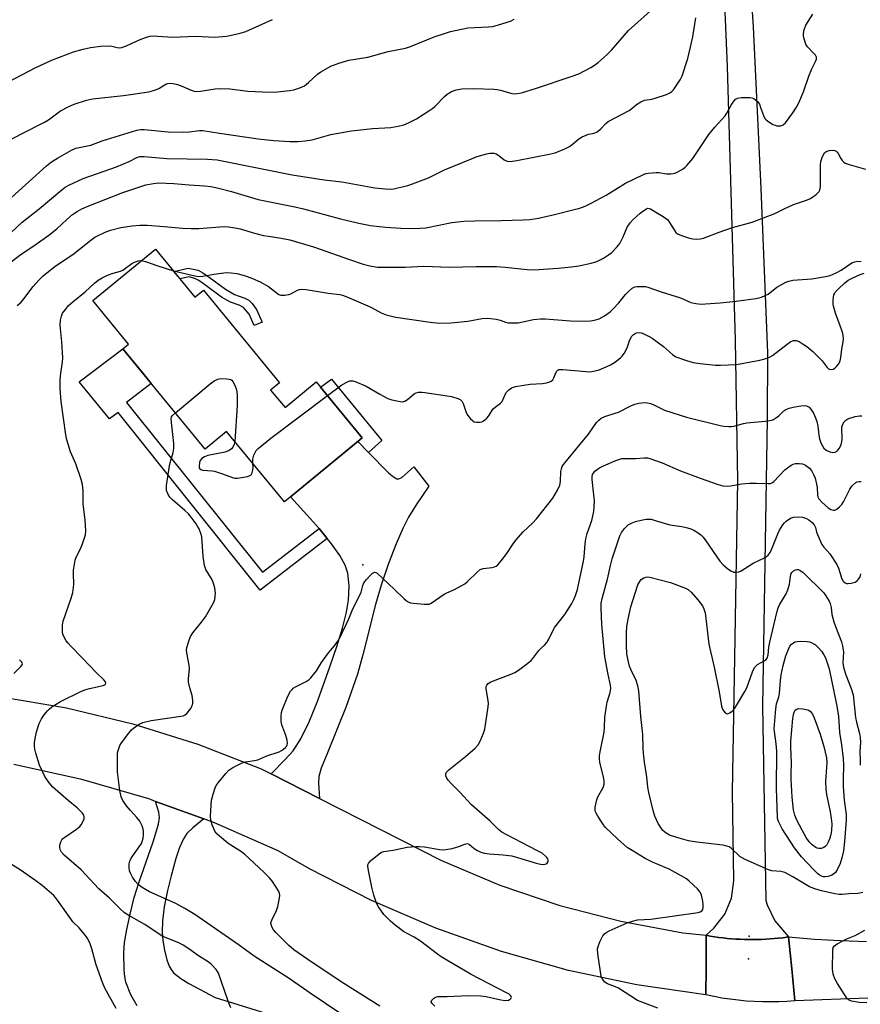
# Model space of a CAD drawing. Units: inches. Extents: x 1231766 to 1237766, y 525456 to 529456.
# Drawn here: x 1232808 to 1233097, y 527727 to 528065 of the extents above; entities that cross this region are included whole.
import ezdxf

# ---------------------------------------------------------------- set-up
doc = ezdxf.new("R2010")
doc.units = ezdxf.units.IN
doc.header["$MEASUREMENT"] = 0
for name, color, linetype in [('BLDG-Footprint', 5, 'Continuous'), ('CNTRL-Analytical Point', 7, 'Continuous'), ('ELEV-Spot Elevation', 7, 'Continuous'), ('TRANS-Driveway', 251, 'Continuous'), ('TRANS-Non Street Sidewalk', 7, 'Continuous'), ('TRANS-Road', 130, 'Continuous'), ('Undefined', 1, 'Continuous')]:
    doc.layers.add(name, color=color, linetype=linetype)

msp = doc.modelspace()

# ---------------------------------------------------------------- linework, layer by layer
at = {"layer": 'BLDG-Footprint', "elevation": 409.68}
msp.add_lwpolyline([(1232854.88, 527986.21), (1232868.44, 527969.71), (1232871.33, 527972.09), (1232897.4, 527940.36), (1232894.37, 527937.86), (1232899.31, 527931.85), (1232910.03, 527940.67), (1232925.8, 527921.47), (1232899.08, 527899.51), (1232879.27, 527923.61), (1232871.97, 527917.61), (1232843.72, 527951.99), (1232845.65, 527953.58), (1232833.36, 527968.53)], close=True, dxfattribs=at)
at = {"layer": 'CNTRL-Analytical Point'}
msp.add_point((1233058.38, 527750.54, 417), dxfattribs=at)
at = {"layer": 'ELEV-Spot Elevation'}
for p in [(1232925.98, 527877.9, 411.91), (1233058.19, 527742.72, 417.55)]:
    msp.add_point(p, dxfattribs=at)
at = {"layer": 'TRANS-Driveway'}
msp.add_lwpolyline([(1232927.88, 527916.48), (1232934.77, 527909.44), (1232936.52, 527908.03), (1232937.65, 527907.37), (1232938.34, 527907.34), (1232939.38, 527907.86), (1232943.41, 527911.47), (1232948.66, 527904.92), (1232944.27, 527898.44), (1232941.66, 527894.25), (1232939.67, 527890.38), (1232937.38, 527885.05), (1232934.83, 527878.36), (1232932.27, 527870.93), (1232930.34, 527864.26), (1232926, 527847.04), (1232924.15, 527840.43), (1232920.22, 527829.34), (1232913.85, 527813.43), (1232911.72, 527808.09), (1232910.85, 527805.24), (1232910.75, 527803), (1232911.18, 527797.75), (1232894.58, 527806.22), (1232899.29, 527811.03), (1232902.04, 527814.14), (1232904.72, 527818.24), (1232907.55, 527824.01), (1232910.53, 527831.39), (1232914.69, 527842.95), (1232917.05, 527849.84), (1232918.96, 527856.16), (1232920.35, 527861.62), (1232921.06, 527865.73), (1232921.25, 527870.68), (1232920.88, 527875.03), (1232919.93, 527877.78), (1232918.06, 527881.09), (1232915.25, 527885.05), (1232913.76, 527886.89), (1232910.99, 527890.34), (1232907.98, 527893.84), (1232901.19, 527901.25), (1232924.25, 527920.19)], close=True, dxfattribs=at)
msp.add_lwpolyline([(1232848.64, 527726.68), (1232846.48, 527730.44), (1232844.77, 527734.77), (1232844.38, 527736.65), (1232844.15, 527738.91), (1232844.02, 527744.95), (1232844.29, 527748.33), (1232845.02, 527752.81), (1232846.16, 527758.05), (1232847.64, 527763.78), (1232849.23, 527768.86), (1232854.13, 527782.85), (1232855.88, 527788.94), (1232856.3, 527791.26), (1232856.09, 527793.1), (1232854.87, 527796.77), (1232871.49, 527790.73), (1232867.75, 527787.73), (1232865.69, 527785.73), (1232864.47, 527783.89), (1232863.13, 527780.88), (1232861.88, 527777.14), (1232860.22, 527771.21), (1232858.97, 527766.14), (1232857.92, 527760.61), (1232857.29, 527755.81), (1232857.13, 527751.95), (1232857.39, 527749.05), (1232857.97, 527745.68), (1232858.76, 527742.45), (1232859.56, 527740.19), (1232860.22, 527739.06), (1232861.12, 527738), (1232863.54, 527736.04), (1232866.34, 527734.34), (1232875.32, 527729.43), (1232904.99, 527720.28)], dxfattribs=at)
at = {"layer": 'TRANS-Non Street Sidewalk'}
for points in [[(1232871.11, 527978.07), (1232873.32, 527976.52), (1232878.93, 527972.42), (1232881.97, 527970.65), (1232885.49, 527969.39), (1232886.87, 527968.69), (1232888.03, 527967.54), (1232889.52, 527965.51), (1232891.43, 527961.17), (1232888.71, 527959.97), (1232886.96, 527963.93), (1232885.06, 527966.21), (1232883.6, 527966.95), (1232880.57, 527968), (1232877.56, 527969.73), (1232871.68, 527974.03), (1232869.7, 527975.42), (1232868.39, 527976.13), (1232866.33, 527976.68), (1232863.3, 527975.96), (1232861.2, 527978.52), (1232866.08, 527979.68), (1232869.54, 527978.92)], [(1232910.99, 527890.34), (1232913.76, 527886.89), (1232890.82, 527869.2), (1232842.08, 527930.09), (1232839.1, 527927.99), (1232828.72, 527940.64), (1232843.72, 527951.99), (1232850.64, 527943.56), (1232853.46, 527940.14), (1232844.95, 527933.58), (1232891.56, 527875.35)], [(1232927.88, 527916.48), (1232924.25, 527920.19), (1232925.8, 527921.47), (1232911.5, 527938.87), (1232915.21, 527941.63), (1232932.52, 527920.54)]]:
    msp.add_lwpolyline(points, close=True, dxfattribs=at)
at = {"layer": 'TRANS-Road'}
for points in [[(1232801.35, 527832.76), (1232824.38, 527828.85), (1232847.1, 527823.39), (1232869.4, 527816.42), (1232891.17, 527807.95), (1232894.58, 527806.22), (1232911.18, 527797.75), (1232952.99, 527776.44), (1232972.95, 527768.01), (1232993.46, 527761.05), (1233014.43, 527755.61), (1233035.74, 527751.7), (1233043.67, 527750.84), (1233043.63, 527739.82), (1233043.61, 527730.38), (1233019.93, 527733.79), (1232996.53, 527738.75), (1232973.5, 527745.25), (1232950.96, 527753.25), (1232928.99, 527762.72), (1232907.69, 527773.61), (1232896.98, 527779.79), (1232875.11, 527789.42), (1232871.49, 527790.73), (1232854.87, 527796.77), (1232852.64, 527797.58), (1232829.69, 527804.24), (1232806.35, 527809.38)], [(1233099.14, 527729.23), (1233074.13, 527728.35), (1233073.03, 527739.34), (1233071.94, 527750.25), (1233080.83, 527749.52), (1233089.74, 527749.01), (1233098.65, 527748.73)]]:
    msp.add_lwpolyline(points, dxfattribs=at)
msp.add_lwpolyline([(1233071.94, 527750.25), (1233073.03, 527739.34), (1233074.13, 527728.35), (1233074.1, 527728.35), (1233071.34, 527728.13), (1233071.31, 527728.13), (1233068.56, 527728), (1233068.53, 527728), (1233065.77, 527727.94), (1233065.74, 527727.94), (1233062.98, 527727.97), (1233062.95, 527727.97), (1233060.19, 527728.07), (1233060.16, 527728.07), (1233057.41, 527728.26), (1233057.38, 527728.26), (1233054.64, 527728.52), (1233054.61, 527728.52), (1233051.87, 527728.86), (1233051.84, 527728.87), (1233049.11, 527729.29), (1233049.08, 527729.29), (1233046.37, 527729.79), (1233046.34, 527729.8), (1233043.64, 527730.37), (1233043.61, 527730.38), (1233043.63, 527739.82), (1233043.67, 527750.84), (1233045.11, 527750.57), (1233046.56, 527750.34), (1233048.01, 527750.12), (1233049.46, 527749.94), (1233050.92, 527749.77), (1233052.38, 527749.64), (1233053.84, 527749.52), (1233055.31, 527749.44), (1233056.77, 527749.38), (1233058.24, 527749.34), (1233059.7, 527749.33), (1233061.17, 527749.35), (1233062.64, 527749.39), (1233064.1, 527749.46), (1233065.57, 527749.55), (1233067.03, 527749.67), (1233068.49, 527749.81), (1233069.94, 527749.98)], close=True, dxfattribs=at)
msp.add_polyline3d([(1233054.94, 528133.87, 0), (1233059.79, 528062.4, 0), (1233062.44, 528006.95, 0), (1233064.71, 527950.56, 0), (1233064.57, 527927.84, 0), (1233063, 527829.43, 0), (1233064.18, 527762.81, 0), (1233064.62, 527761.29, 0), (1233067.26, 527755.77, 0), (1233071.94, 527750.25, 0), (1233069.94, 527749.98, 0), (1233068.49, 527749.81, 0), (1233067.03, 527749.67, 0), (1233065.57, 527749.55, 0), (1233064.1, 527749.46, 0), (1233062.64, 527749.39, 0), (1233061.17, 527749.35, 0), (1233059.7, 527749.33, 0), (1233058.24, 527749.34, 0), (1233056.77, 527749.38, 0), (1233055.31, 527749.44, 0), (1233053.84, 527749.52, 0), (1233052.38, 527749.64, 0), (1233050.92, 527749.77, 0), (1233049.46, 527749.94, 0), (1233048.01, 527750.12, 0), (1233046.56, 527750.34, 0), (1233045.11, 527750.57, 0), (1233043.67, 527750.84, 0), (1233046.36, 527753.31, 0), (1233050.04, 527758.05, 0), (1233052.37, 527763.58, 0), (1233053.19, 527769.53, 0), (1233052.69, 527799.98, 0), (1233053.61, 527852.75, 0), (1233054.54, 527906.73, 0), (1233053.76, 527954.94, 0), (1233050.95, 528048.78, 0), (1233047.34, 528135.04, 0)], dxfattribs=at)
at = {"layer": 'Undefined'}
msp.add_line((1232999.34, 528000, 404), (1233000, 528000.17, 404), dxfattribs=at)
for points, elevation in [([(1233000, 528046.27), (1233004.19, 528048.51), (1233005.45, 528049.27), (1233006.62, 528050.18), (1233009.78, 528052.9), (1233011.24, 528054.39), (1233017.06, 528061.18), (1233026.64, 528069.71)], 400), ([(1233000, 528000.17), (1233002.22, 528000.92), (1233004.08, 528001.78), (1233009.42, 528004.72), (1233016, 528008.78), (1233022.15, 528011.81), (1233022.97, 528012.08), (1233023.79, 528012.23), (1233026.59, 528012.49), (1233027.41, 528012.45), (1233030.11, 528012.05), (1233031.56, 528012.01), (1233032.41, 528012.08), (1233032.95, 528012.21), (1233033.75, 528012.55), (1233035.78, 528013.72), (1233036.45, 528014.26), (1233037.05, 528014.87), (1233039.08, 528017.28), (1233044.62, 528025.47), (1233046.69, 528027.98), (1233050.18, 528031.86), (1233050.79, 528032.81), (1233052.27, 528035.58), (1233052.9, 528036.55), (1233053.78, 528037.62), (1233054.45, 528038.02), (1233055.81, 528038.2), (1233058.72, 528038.17), (1233059.8, 528037.95), (1233060.48, 528037.55), (1233061.28, 528036.8), (1233061.92, 528035.9), (1233062.36, 528034.81), (1233063.3, 528031.98), (1233063.78, 528031.01), (1233064.24, 528030.49), (1233064.67, 528030.14), (1233066.59, 528028.97), (1233067.36, 528028.65), (1233067.92, 528028.53), (1233069.33, 528028.51), (1233070.12, 528028.79), (1233070.9, 528029.52), (1233073.42, 528032.99), (1233074.63, 528034.92), (1233075.44, 528036.4), (1233077, 528040.18), (1233078.83, 528045.53), (1233079.89, 528047.97), (1233081.2, 528050.56), (1233081.48, 528051.31), (1233081.47, 528052.03), (1233081.11, 528052.69), (1233080.41, 528053.55), (1233078.46, 528055.61), (1233077.87, 528056.54), (1233077.15, 528058.64), (1233077.02, 528059.42), (1233077.03, 528060.15), (1233077.24, 528061.37), (1233077.82, 528062.97), (1233080.2, 528066.82)], 404), ([(1232796.7, 528019.28), (1232808.96, 528025.72), (1232816.8, 528029.69), (1232818.21, 528030.56), (1232822.33, 528033.62), (1232825.14, 528035.12), (1232826.99, 528035.96), (1232831.27, 528037.25), (1232833.3, 528037.74), (1232843.95, 528038.91), (1232852.59, 528040.16), (1232854.2, 528040.58), (1232855.25, 528040.94), (1232856, 528041.31), (1232858.41, 528042.75), (1232859.14, 528043), (1232859.88, 528043.11), (1232860.99, 528043), (1232862.41, 528042.62), (1232864.25, 528041.97), (1232867.1, 528040.69), (1232868.13, 528040.4), (1232868.93, 528040.3), (1232870.33, 528040.38), (1232875.31, 528041.12), (1232877.08, 528041.28), (1232880.42, 528041.12), (1232886.58, 528040.32), (1232894.14, 528040.03), (1232896.76, 528040.14), (1232900.83, 528040.58), (1232902.27, 528040.81), (1232904.41, 528041.53), (1232905.93, 528042.25), (1232907.3, 528043.3), (1232910.43, 528046.14), (1232911.55, 528046.98), (1232915.02, 528048.99), (1232917.76, 528050.02), (1232921.22, 528050.97), (1232927.66, 528052.06), (1232934.71, 528053.99), (1232940.59, 528055.06), (1232942.27, 528055.65), (1232950.43, 528058.98), (1232954.36, 528060.3), (1232956.07, 528060.79), (1232962, 528062.04), (1232969.06, 528062.42), (1232970.51, 528062.56), (1232972.45, 528063.07), (1232976.56, 528064.4), (1232977.85, 528065.03)], 398), ([(1232799.61, 528041.1), (1232813.89, 528048.53), (1232819.64, 528051.06), (1232826.75, 528053.91), (1232830.05, 528054.8), (1232832.58, 528055.39), (1232836.14, 528055.77), (1232838.81, 528055.95), (1232839.94, 528055.83), (1232841.76, 528055.33), (1232842.57, 528055.27), (1232843.36, 528055.36), (1232845.14, 528056), (1232849.67, 528058.14), (1232851.78, 528058.92), (1232853.11, 528059.27), (1232854.22, 528059.33), (1232855.62, 528059.28), (1232860.82, 528058.84), (1232868.55, 528059.18), (1232873.1, 528058.95), (1232875.17, 528058.92), (1232879.4, 528059.28), (1232883.97, 528060.26), (1232885.91, 528060.88), (1232894.97, 528064.91)], 396), ([(1233000, 528024.03), (1233001.15, 528024.68), (1233002.53, 528025.3), (1233003.37, 528025.57), (1233005.27, 528026.01), (1233006.28, 528026.42), (1233007.58, 528027.46), (1233009.28, 528029.26), (1233010.13, 528029.96), (1233017.23, 528033.75), (1233018.18, 528034.41), (1233019.81, 528035.83), (1233021.26, 528036.71), (1233022.55, 528037.23), (1233025.02, 528037.62), (1233026.17, 528037.93), (1233030.12, 528039.27), (1233031.45, 528039.86), (1233031.9, 528040.2), (1233032.47, 528040.84), (1233034.79, 528044.26), (1233035.42, 528045.59), (1233037.37, 528051.54), (1233038.59, 528056.44), (1233039.09, 528059.05), (1233040.1, 528065.51)], 402), ([(1232805.54, 528003.92), (1232817.48, 528014.76), (1232819.28, 528016.16), (1232821.28, 528017.44), (1232826.12, 528020.08), (1232827.64, 528020.77), (1232828.69, 528021.07), (1232831.57, 528021.56), (1232832.68, 528021.84), (1232836.6, 528023.29), (1232848.5, 528027.03), (1232849.84, 528027.26), (1232850.98, 528027.25), (1232859.27, 528026.44), (1232864.64, 528026.3), (1232866.39, 528026.39), (1232870.01, 528026.9), (1232871.18, 528026.93), (1232876.87, 528025.97), (1232890.14, 528023.96), (1232895.47, 528023.48), (1232900.96, 528023.1), (1232903.86, 528023.07), (1232906.23, 528023.3), (1232908.56, 528023.7), (1232915, 528025.52), (1232922.12, 528026.79), (1232929.31, 528027.6), (1232935.6, 528027.88), (1232938.13, 528028.32), (1232940.06, 528028.8), (1232941.69, 528029.52), (1232944.34, 528030.91), (1232948.99, 528033.84), (1232949.93, 528034.52), (1232950.74, 528035.23), (1232954.01, 528038.53), (1232954.89, 528039.33), (1232956.34, 528040.22), (1232957.94, 528040.78), (1232959.9, 528041.12), (1232963.87, 528041.32), (1232970.91, 528041.06), (1232972.08, 528040.95), (1232973.2, 528040.73), (1232977.08, 528039.55), (1232978.11, 528039.45), (1232978.91, 528039.51), (1232980.35, 528039.85), (1232985.48, 528041.4), (1232997.74, 528045.46), (1233000, 528046.27)], 400), ([(1232815.03, 528000), (1232822.79, 528006.56), (1232823.91, 528007.38), (1232825.14, 528008.09), (1232830.1, 528010.45), (1232841.5, 528014.39), (1232845.85, 528016.21), (1232848.54, 528017.65), (1232849.58, 528017.95), (1232851.02, 528017.94), (1232858.82, 528017.25), (1232872.72, 528017), (1232876.02, 528016.81), (1232901.73, 528011.67), (1232912.71, 528010), (1232918.79, 528009.31), (1232930.12, 528007.17), (1232933.59, 528006.85), (1232935.3, 528006.79), (1232936.56, 528006.9), (1232937.98, 528007.18), (1232941.37, 528008.01), (1232943.03, 528008.55), (1232948.48, 528010.67), (1232953.98, 528013.33), (1232963.18, 528017.21), (1232964.81, 528017.81), (1232968.37, 528018.83), (1232969.48, 528019.08), (1232970.15, 528019.14), (1232970.9, 528019.07), (1232971.66, 528018.86), (1232972.61, 528018.31), (1232974.39, 528016.81), (1232975.41, 528016.37), (1232976.49, 528016.28), (1232978.72, 528016.58), (1232984.64, 528017.78), (1232990.45, 528018.85), (1232991.88, 528019.22), (1232995.19, 528020.58), (1232996.79, 528021.37), (1232997.74, 528022.07), (1233000, 528024.03)], 402), ([(1233070.46, 528000), (1233073.68, 528001.5), (1233078.09, 528003.03), (1233079.43, 528003.58), (1233081.35, 528004.89), (1233082.42, 528005.91), (1233082.69, 528006.45), (1233082.86, 528007.55), (1233082.91, 528011.67), (1233082.83, 528015.12), (1233082.97, 528016.25), (1233083.56, 528017.92), (1233084.23, 528019.19), (1233084.82, 528019.72), (1233085.87, 528020.03), (1233087.28, 528020.12), (1233087.8, 528020.01), (1233088.25, 528019.76), (1233088.64, 528019.41), (1233088.96, 528018.99), (1233089.82, 528017.32), (1233090.29, 528016.59), (1233090.87, 528015.98), (1233091.34, 528015.7), (1233092.68, 528015.2), (1233098.32, 528013.58)], 406), ([(1232829.66, 528000), (1232832.04, 528001.05), (1232843.74, 528005.63), (1232851.57, 528008.22), (1232854.19, 528008.75), (1232855.94, 528008.91), (1232861.21, 528008.68), (1232866.45, 528008.25), (1232871.7, 528007.94), (1232873.92, 528007.65), (1232876.5, 528007.07), (1232880.95, 528005.9), (1232890.13, 528003.2), (1232902.69, 528000.72), (1232905.59, 528000)], 404), ([(1232801.48, 527988.38), (1232809.19, 527995.4), (1232815.03, 528000)], 402), ([(1232804.37, 527981.03), (1232808.44, 527984.14), (1232813.95, 527987.87), (1232818.31, 527990.95), (1232821.02, 527993.17), (1232824.51, 527996.38), (1232826.48, 527998.05), (1232828.1, 527999.14), (1232829.66, 528000)], 404), ([(1232905.59, 528000), (1232918.31, 527996.58), (1232924.64, 527995.1), (1232928.65, 527994.34), (1232930.67, 527994.03), (1232933.89, 527993.71), (1232939.01, 527993.38), (1232943.65, 527993.23), (1232945.6, 527993.33), (1232947.53, 527993.52), (1232956.5, 527995.27), (1232960.58, 527995.76), (1232964.39, 527995.88), (1232973.35, 527995.95), (1232980.91, 527996.21), (1232983.28, 527996.38), (1232986.21, 527996.83), (1232991.73, 527998.01), (1232999.34, 528000)], 404), ([(1233000, 527980.44), (1233004.27, 527981.31), (1233006.15, 527981.96), (1233008.46, 527983.05), (1233010.19, 527984.19), (1233011.36, 527985.08), (1233012.98, 527986.71), (1233014.03, 527988.06), (1233015.2, 527990.41), (1233016.61, 527993.74), (1233017.58, 527995.22), (1233018.6, 527996.31), (1233021.04, 527998.55), (1233021.96, 527999.23), (1233023.28, 528000)], 406), ([(1233023.28, 528000), (1233023.74, 528000.21), (1233024.58, 528000)], 406), ([(1233024.58, 528000), (1233026.38, 527998.86), (1233028.94, 527997.38), (1233030.5, 527996.22), (1233031.16, 527995.36), (1233032.66, 527992.76), (1233033.33, 527991.94), (1233033.91, 527991.43), (1233035.2, 527990.83), (1233038.01, 527989.96), (1233039.15, 527989.71), (1233040.25, 527989.65), (1233041.63, 527989.72), (1233042.72, 527989.94), (1233048.11, 527991.99), (1233052.75, 527993.64), (1233059.48, 527995.48), (1233067.23, 527998.46), (1233070.46, 528000)], 406), ([(1232807.49, 527966.84), (1232808.83, 527967.99), (1232809.81, 527969.08), (1232812.96, 527973.31), (1232814.88, 527975.59), (1232816.36, 527977), (1232820.52, 527980.36), (1232826.55, 527984.29), (1232832.68, 527989.2), (1232834.09, 527990.23), (1232834.82, 527990.66), (1232837.61, 527991.98), (1232839.45, 527992.63), (1232843, 527993.61), (1232846.89, 527994.22), (1232849.48, 527994.37), (1232851.99, 527994.37), (1232857.87, 527993.93), (1232864.18, 527993.35), (1232867.12, 527993.22), (1232869.73, 527993.29), (1232878.42, 527993.94), (1232879.87, 527993.88), (1232882.18, 527993.54), (1232883.87, 527993.16), (1232888.85, 527991.64), (1232891.91, 527990.9), (1232893.62, 527990.58), (1232898.01, 527989.98), (1232901, 527989.33), (1232909.05, 527986.96), (1232921.43, 527982.57), (1232926.15, 527981.03), (1232928.39, 527980.44), (1232930.97, 527980.01), (1232932.76, 527979.97), (1232940.54, 527980.05), (1232946.92, 527980.33), (1232955.69, 527980), (1232964.83, 527980.23), (1232971.86, 527980.18), (1232974.81, 527980.05), (1232982.33, 527979.17), (1232984.56, 527979.06), (1232992.95, 527979.62), (1232997.57, 527980.09), (1233000, 527980.44)], 406), ([(1232880.75, 527725.9), (1232879.78, 527728.24), (1232876.48, 527737.87), (1232876.21, 527738.39), (1232875.7, 527739.09), (1232874.05, 527740.8), (1232872.91, 527741.69), (1232869.68, 527743.78), (1232866.34, 527746.2), (1232864.42, 527747.44), (1232862.88, 527748.21), (1232858.55, 527749.95), (1232857.22, 527750.57), (1232851.3, 527754.53), (1232845.76, 527757.64), (1232844.33, 527758.58), (1232842.82, 527759.87), (1232839.1, 527763.51), (1232835.47, 527766.76), (1232829.41, 527773.29), (1232823.61, 527778.27), (1232822.71, 527779.32), (1232822.17, 527780.22), (1232822.05, 527780.98), (1232822.14, 527781.78), (1232822.43, 527782.85), (1232822.79, 527783.57), (1232823.14, 527783.98), (1232823.79, 527784.51), (1232827.84, 527787.24), (1232828.92, 527788.1), (1232829.44, 527788.75), (1232830.1, 527790.02), (1232830.39, 527790.79), (1232830.47, 527791.54), (1232830.31, 527792.01), (1232829.86, 527792.68), (1232828.1, 527794.59), (1232824.97, 527797.06), (1232819.7, 527801.63), (1232818.44, 527803.15), (1232817.01, 527805.24), (1232816.22, 527806.8), (1232815.18, 527809.22), (1232813.87, 527813.33), (1232813.5, 527814.71), (1232813.38, 527815.81), (1232813.42, 527816.93), (1232813.71, 527818.89), (1232814.06, 527820.56), (1232815.07, 527823.52), (1232815.77, 527825.07), (1232816.75, 527826.47), (1232817.82, 527827.8), (1232818.41, 527828.42), (1232819.33, 527829.14), (1232822.34, 527831.04), (1232829.35, 527834.46), (1232830.66, 527834.99), (1232832.32, 527835.51), (1232836.96, 527836.52), (1232837.4, 527836.7), (1232837.73, 527836.94), (1232837.88, 527837.4), (1232837.71, 527837.81), (1232837.2, 527838.43), (1232834.53, 527840.98), (1232829.92, 527845.93), (1232825.91, 527849.99), (1232824.99, 527851.01), (1232824.32, 527851.87), (1232823.61, 527853.11), (1232823.17, 527854.15), (1232823, 527854.96), (1232822.99, 527857.2), (1232823.22, 527858.61), (1232826, 527866.44), (1232826.53, 527868.4), (1232826.9, 527871.18), (1232826.75, 527874.94), (1232826.77, 527876.09), (1232827.36, 527879.46), (1232827.71, 527880.54), (1232829.22, 527883.43), (1232829.88, 527885.07), (1232830.91, 527888.13), (1232831.07, 527889.54), (1232830.81, 527893.24), (1232830.15, 527898.84), (1232830.08, 527903.37), (1232829.86, 527905.43), (1232829.39, 527907.14), (1232827.54, 527912.5), (1232825.76, 527916.66), (1232824.51, 527920.72), (1232824.19, 527922.43), (1232822.55, 527933.97), (1232822.26, 527938.41), (1232822.18, 527941.36), (1232822.39, 527943.61), (1232823.06, 527947.4), (1232823.15, 527948.85), (1232822.83, 527954.44), (1232822.26, 527960.07), (1232822.3, 527961.77), (1232822.63, 527963.14), (1232823.07, 527964.17), (1232824.04, 527965.53), (1232825.12, 527966.82), (1232826.52, 527968.1), (1232830.84, 527971.52), (1232833.97, 527974.45), (1232835.23, 527975.49), (1232836.64, 527976.35), (1232838.39, 527977.2), (1232840.43, 527977.95), (1232842.86, 527978.68), (1232843.65, 527979.02), (1232844.66, 527979.63), (1232846.77, 527981.2), (1232847.5, 527981.63), (1232849.01, 527982.15), (1232850.08, 527982.27)], 408), ([(1232850.08, 527982.27), (1232851.51, 527981.96), (1232855.67, 527980.48), (1232861.05, 527978.7)], 408), ([(1233000, 527961.45), (1233004.03, 527961.62), (1233005.43, 527961.82), (1233006.95, 527962.33), (1233008.86, 527963.35), (1233010.74, 527964.69), (1233011.8, 527965.65), (1233013.74, 527967.77), (1233016.05, 527970.65), (1233017.01, 527971.69), (1233018.31, 527972.77), (1233019.28, 527973.24), (1233020.08, 527973.35), (1233021.49, 527973.38), (1233022.9, 527973.32), (1233023.74, 527973.17), (1233028.21, 527971.56), (1233034.84, 527969.53), (1233038.46, 527967.91), (1233040.16, 527967.53), (1233041.95, 527967.36), (1233043.42, 527967.4), (1233048.44, 527967.77), (1233054, 527968.34), (1233060.74, 527969.24), (1233061.89, 527969.47), (1233062.67, 527969.74), (1233063.94, 527970.28), (1233064.92, 527970.79), (1233067.91, 527973.09), (1233068.89, 527973.72), (1233070.95, 527974.82), (1233072.01, 527975.25), (1233073.45, 527975.49), (1233079.93, 527976.03), (1233084.54, 527976.79), (1233086.22, 527977.19), (1233088.24, 527978.04), (1233090.01, 527978.94), (1233093.57, 527981.45), (1233094.62, 527981.88), (1233095.73, 527982.07), (1233096.84, 527981.99)], 408), ([(1232861.05, 527978.7), (1232868.37, 527977), (1232869.78, 527976.81), (1232871.17, 527976.9), (1232874.93, 527977.64), (1232879.19, 527978.13), (1232880.87, 527978.09), (1232882.81, 527977.78), (1232884.99, 527977.28), (1232886.32, 527976.85), (1232888.16, 527976.15), (1232890.8, 527974.96), (1232893.68, 527973.31), (1232896.69, 527970.97), (1232897.19, 527970.67), (1232897.92, 527970.42), (1232899.24, 527970.36), (1232900.57, 527970.59), (1232901.33, 527970.9), (1232903.56, 527972.15), (1232904.3, 527972.38), (1232905.07, 527972.48), (1232906.52, 527972.36), (1232914.06, 527971.04), (1232918.06, 527970.62), (1232919, 527970.38), (1232920.55, 527969.8), (1232926.85, 527967.07), (1232928.68, 527966.22), (1232932.27, 527964.34), (1232933.99, 527963.65), (1232935.84, 527963.15), (1232937.24, 527962.87), (1232949.04, 527961.09), (1232952.22, 527960.82), (1232956.26, 527960.94), (1232961.94, 527961.49), (1232966.84, 527962.35), (1232968.59, 527962.52), (1232969.71, 527962.44), (1232971.67, 527962.12), (1232973.04, 527961.78), (1232974.93, 527961.08), (1232975.77, 527960.94), (1232976.91, 527960.87), (1232978.34, 527960.87), (1232979.19, 527960.95), (1232984.46, 527962.02), (1232986.84, 527962.27), (1232988.51, 527962.24), (1232997.22, 527961.57), (1233000, 527961.45)], 408), ([(1233000, 527944.41), (1233003.56, 527944.14), (1233004.44, 527944.18), (1233005.59, 527944.39), (1233006.99, 527944.81), (1233009.39, 527945.8), (1233010.91, 527946.52), (1233012.28, 527947.3), (1233014.33, 527948.9), (1233014.92, 527949.52), (1233015.56, 527950.42), (1233016.65, 527952.35), (1233017.54, 527955.06), (1233018.23, 527956.31), (1233018.62, 527956.73), (1233019.31, 527957.23), (1233019.83, 527957.46), (1233020.61, 527957.57), (1233021.44, 527957.43), (1233022.27, 527957.12), (1233024.17, 527956.25), (1233025.19, 527955.65), (1233029.01, 527952.83), (1233032.09, 527950), (1233033.3, 527949.25), (1233036.96, 527947.97), (1233039.24, 527947.29), (1233041.57, 527946.94), (1233046.84, 527946.35), (1233048.57, 527946.34), (1233054.03, 527946.64), (1233062.11, 527948.15), (1233063.74, 527948.55), (1233065.36, 527949.16), (1233066.37, 527949.69), (1233071.47, 527953.62), (1233072.69, 527954.45), (1233073.65, 527954.83), (1233074.14, 527954.89), (1233074.59, 527954.85), (1233075.53, 527954.5), (1233076.98, 527953.6), (1233078.16, 527952.74), (1233080.24, 527951.02), (1233083.49, 527947.81), (1233085.16, 527945.59), (1233085.66, 527945.1), (1233086.28, 527944.87), (1233087.2, 527944.98), (1233087.84, 527945.33), (1233088.42, 527945.92), (1233089.11, 527946.89), (1233089.62, 527947.91), (1233089.87, 527948.98), (1233090.21, 527951.83), (1233090.67, 527954.37), (1233090.77, 527955.44), (1233090.69, 527956.54), (1233090.41, 527957.66), (1233088.01, 527964.25), (1233087.36, 527966.62), (1233087.23, 527967.47), (1233087.2, 527968.58), (1233087.31, 527969.7), (1233087.5, 527970.51), (1233087.74, 527971.07), (1233088.05, 527971.54), (1233089, 527972.61), (1233091.09, 527974.51), (1233092.41, 527975.51), (1233093.75, 527976.26), (1233096.5, 527977.53), (1233097.85, 527977.9)], 410), ([(1232913.85, 527936.01), (1232918.74, 527939.66), (1232920.72, 527940.68), (1232921.48, 527940.95), (1232921.99, 527941.03), (1232922.51, 527940.98), (1232923.3, 527940.76), (1232927.1, 527939.2), (1232931.83, 527936.41), (1232934.6, 527934.92), (1232935.97, 527934.49), (1232938.82, 527933.9), (1232939.66, 527933.83), (1232940.42, 527933.98), (1232941.31, 527934.57), (1232943.54, 527936.59), (1232944.28, 527936.92), (1232945.12, 527937.08), (1232946.3, 527937.13), (1232947.19, 527937.06), (1232954.92, 527935.91), (1232956.35, 527935.59), (1232958.55, 527934.94), (1232959.31, 527934.61), (1232959.73, 527934.31), (1232960.04, 527933.92), (1232960.39, 527933.23), (1232961.4, 527930.14), (1232962.02, 527929.15), (1232962.92, 527927.99), (1232963.52, 527927.38), (1232964.2, 527926.97), (1232964.97, 527926.81), (1232966.05, 527926.81), (1232966.82, 527926.97), (1232967.29, 527927.2), (1232968.53, 527928.23), (1232969.16, 527929.03), (1232970.17, 527930.71), (1232970.66, 527931.37), (1232971.3, 527931.97), (1232973.15, 527933.39), (1232973.69, 527933.96), (1232974.12, 527934.71), (1232974.8, 527936.34), (1232975.24, 527937.08), (1232976.02, 527937.92), (1232976.94, 527938.58), (1232978.29, 527939.02), (1232981.14, 527939.56), (1232983.39, 527939.82), (1232987.53, 527940.06), (1232989, 527940.31), (1232990.11, 527940.62), (1232990.59, 527940.88), (1232991.1, 527941.4), (1232991.49, 527942.05), (1232991.99, 527943.46), (1232992.33, 527944.17), (1232992.81, 527944.69), (1232993.23, 527944.85), (1232994.49, 527944.88), (1233000, 527944.41)], 410), ([(1232861.72, 527930.07), (1232873.64, 527939.96), (1232875.05, 527940.99), (1232876.22, 527941.55), (1232877.29, 527941.78), (1232879.35, 527941.74), (1232880.19, 527941.63), (1232880.7, 527941.47), (1232881.12, 527941.19), (1232881.44, 527940.78), (1232882.07, 527939.53), (1232882.68, 527937.92), (1232882.91, 527936.24), (1232882.92, 527932.52), (1232882.05, 527920.23)], 410), ([(1232888.32, 527912.6), (1232888.29, 527914.16), (1232888.6, 527915.47), (1232889.14, 527916.69), (1232889.46, 527917.14), (1232890.07, 527917.76), (1232894.44, 527921.32), (1232913.85, 527936.01)], 410), ([(1233000, 527918.66), (1233003.33, 527922.67), (1233006.12, 527926.67), (1233006.88, 527927.49), (1233007.73, 527928.19), (1233008.98, 527928.77), (1233012.54, 527929.86), (1233013.62, 527930.27), (1233017.88, 527932.39), (1233019.24, 527932.98), (1233020.65, 527933.39), (1233022.39, 527933.53), (1233023.54, 527933.48), (1233024.55, 527933.25), (1233025.52, 527932.86), (1233029.37, 527930.95), (1233036.99, 527928.53), (1233048.53, 527925.63), (1233049.69, 527925.44), (1233051.45, 527925.32), (1233052.32, 527925.33), (1233053.12, 527925.45), (1233056.49, 527926.41), (1233057.57, 527926.64), (1233063.89, 527927.13), (1233066.07, 527927.49), (1233066.82, 527927.78), (1233067.5, 527928.19), (1233068.56, 527929.03), (1233070.31, 527930.66), (1233071.04, 527931.13), (1233072.09, 527931.63), (1233073.5, 527932.01), (1233076.12, 527932.45), (1233077.28, 527932.56), (1233078.08, 527932.45), (1233078.99, 527931.95), (1233079.56, 527931.33), (1233080.49, 527929.86), (1233081.18, 527928.37), (1233081.62, 527927.1), (1233081.99, 527925.5), (1233082.35, 527922.41), (1233082.58, 527921.14), (1233083.03, 527919.74), (1233083.55, 527918.66), (1233084.04, 527917.96), (1233084.85, 527917.27), (1233086.03, 527916.69), (1233087.11, 527916.45), (1233087.9, 527916.51), (1233088.36, 527916.74), (1233088.76, 527917.08), (1233089.4, 527917.92), (1233089.96, 527919.15), (1233090.25, 527920.2), (1233090.33, 527921), (1233090.2, 527925.15), (1233090.42, 527925.94), (1233090.96, 527926.91), (1233091.51, 527927.51), (1233092.25, 527927.93), (1233094.82, 527928.77), (1233096.25, 527929.05), (1233097.01, 527928.95)], 412), ([(1232918.42, 527723.84), (1232907.88, 527730.95), (1232900.71, 527736.04), (1232888.77, 527743.69), (1232883.24, 527747.61), (1232868.33, 527757.91), (1232864.93, 527760.01), (1232861.87, 527761.74), (1232852.86, 527765.74), (1232851.5, 527766.48), (1232850.3, 527767.27), (1232848.96, 527768.3), (1232848, 527769.27), (1232847.01, 527770.76), (1232846.31, 527772.08), (1232846.03, 527772.9), (1232845.86, 527774.03), (1232845.83, 527775.16), (1232845.95, 527775.98), (1232846.16, 527776.5), (1232846.59, 527777.25), (1232849.34, 527781.12), (1232850.08, 527782.36), (1232850.48, 527783.35), (1232850.69, 527784.12), (1232850.83, 527785.26), (1232850.82, 527786.39), (1232850.67, 527787.24), (1232850.3, 527788.35), (1232849.55, 527789.92), (1232848.5, 527791.28), (1232846.28, 527793.62), (1232844.94, 527795.17), (1232843.72, 527797.03), (1232843.18, 527798.32), (1232842.66, 527800.53), (1232841.93, 527806.87), (1232841.83, 527812.26), (1232841.92, 527813.44), (1232842.12, 527814.26), (1232842.7, 527815.87), (1232843.22, 527816.88), (1232845.73, 527820.14), (1232846.68, 527821.27), (1232847.31, 527821.88), (1232849.26, 527823.22), (1232850.58, 527823.83), (1232853.41, 527824.5), (1232864.36, 527826.12), (1232865.02, 527826.39), (1232865.63, 527826.87), (1232866.99, 527828.67), (1232867.4, 527829.39), (1232867.59, 527829.9), (1232867.68, 527830.46), (1232867.68, 527831.32), (1232867.45, 527833.07), (1232866.62, 527835.74), (1232866.26, 527837.62), (1232866.24, 527838.75), (1232866.58, 527842.3), (1232866.46, 527843.44), (1232865.64, 527847.69), (1232865.57, 527848.73), (1232865.66, 527849.54), (1232866.3, 527851.74), (1232866.94, 527853.32), (1232867.75, 527854.53), (1232870.7, 527858.21), (1232872.03, 527860.09), (1232874.81, 527864.9), (1232875.22, 527865.95), (1232875.39, 527867.03), (1232875.45, 527868.12), (1232875.39, 527868.94), (1232875.21, 527870.01), (1232874.8, 527871.53), (1232874.43, 527872.54), (1232874.03, 527873.33), (1232872.2, 527876.34), (1232871.72, 527877.68), (1232871.22, 527880.81), (1232870.74, 527887.49), (1232870.47, 527888.66), (1232869.85, 527890.22), (1232869.35, 527891.21), (1232868.88, 527891.94), (1232867.17, 527894.25), (1232866.26, 527895.35), (1232864.99, 527896.54), (1232860.78, 527900.14), (1232859.82, 527901.1), (1232859.19, 527902.02), (1232858.7, 527903.39), (1232858.63, 527904.25), (1232858.71, 527905.13), (1232859.73, 527911.87), (1232860.04, 527913.28), (1232860.97, 527916.44), (1232861.21, 527917.75), (1232861.14, 527919.53), (1232860.35, 527926.68), (1232860.31, 527928.12), (1232860.44, 527928.64), (1232860.71, 527929.09), (1232861.72, 527930.07)], 410), ([(1232882.05, 527920.23), (1232881.85, 527919.24), (1232881.44, 527918.3), (1232880.97, 527917.7), (1232880.1, 527917.08), (1232878.79, 527916.58), (1232872.83, 527915.34), (1232871.74, 527914.92), (1232870.76, 527914.34), (1232870.26, 527913.73), (1232870.01, 527912.98), (1232869.85, 527911.65), (1232869.89, 527911.17), (1232870.05, 527910.79), (1232870.41, 527910.55), (1232871.16, 527910.37), (1232874.28, 527910.13), (1232875.08, 527909.99), (1232877.56, 527909.19), (1232881.61, 527907.7), (1232882.14, 527907.58), (1232882.99, 527907.58), (1232886.46, 527908.24), (1232887.24, 527908.51), (1232887.66, 527908.79), (1232888.03, 527909.41), (1232888.29, 527910.43), (1232888.38, 527911.25), (1232888.32, 527912.6)], 410), ([(1232931.82, 527726.5), (1232919.42, 527734.26), (1232908.57, 527741.5), (1232902.38, 527745.84), (1232900.56, 527747.28), (1232896.16, 527751.79), (1232895.36, 527752.73), (1232894.94, 527753.44), (1232894.62, 527754.17), (1232894.47, 527754.92), (1232894.55, 527755.45), (1232894.73, 527755.99), (1232896.41, 527759.34), (1232896.86, 527760.7), (1232897.32, 527763.03), (1232897.49, 527764.47), (1232897.38, 527765.29), (1232897.03, 527766.05), (1232895, 527769.23), (1232893.96, 527770.58), (1232892.04, 527772.5), (1232887.03, 527777.21), (1232885.51, 527778.57), (1232884.39, 527779.42), (1232880.69, 527781.78), (1232879.75, 527782.47), (1232876.81, 527784.83), (1232875.96, 527785.6), (1232875.29, 527786.52), (1232874.37, 527788.71), (1232873.83, 527790.4), (1232873.72, 527791.57), (1232873.95, 527795.44), (1232874.14, 527797.21), (1232874.63, 527799.19), (1232875.33, 527801.41), (1232875.71, 527802.19), (1232876.39, 527803.14), (1232879.01, 527806.34), (1232880.01, 527807.41), (1232880.7, 527807.94), (1232881.46, 527808.39), (1232884.66, 527809.97), (1232885.76, 527810.28), (1232888.87, 527810.78), (1232889.98, 527811.03), (1232893.1, 527812.34), (1232897.31, 527813.79), (1232898.1, 527814.17), (1232898.81, 527814.65), (1232899.45, 527815.21), (1232899.79, 527815.63), (1232900.03, 527816.12), (1232900.15, 527816.66), (1232900.07, 527817.74), (1232899.6, 527819.4), (1232898.18, 527822.99), (1232897.99, 527824.11), (1232897.96, 527826.09), (1232898.07, 527827.21), (1232898.3, 527828.03), (1232900.26, 527832.83), (1232901.2, 527834.51), (1232901.71, 527835.16), (1232902.14, 527835.55), (1232903.13, 527836.17), (1232906.57, 527837.87), (1232907.53, 527838.56), (1232908.13, 527839.15), (1232910.06, 527841.57), (1232911.83, 527844.36), (1232914.2, 527847.76), (1232916.25, 527850.06), (1232917.12, 527851.2), (1232917.7, 527852.19), (1232920.3, 527857.47), (1232921.16, 527859.33), (1232922.58, 527862.76), (1232925, 527867.51), (1232925.41, 527868.57), (1232926.03, 527870.86), (1232926.35, 527871.67), (1232927.18, 527872.81), (1232928.74, 527874.5), (1232929.35, 527875.04), (1232929.98, 527875.36), (1232930.48, 527875.3), (1232930.91, 527875.05), (1232936.7, 527869.58), (1232940.13, 527866.21), (1232940.8, 527865.62), (1232941.52, 527865.15), (1232942.32, 527864.91), (1232943.18, 527864.77), (1232947, 527864.38), (1232948.15, 527864.35), (1232948.7, 527864.44), (1232949.45, 527864.76), (1232953.92, 527867.85), (1232954.79, 527868.3), (1232957.4, 527869.41), (1232960.9, 527871.4), (1232961.87, 527872.17), (1232965.12, 527875.36), (1232966.21, 527876.24), (1232967.22, 527876.6), (1232970.32, 527876.99), (1232971.14, 527877.17), (1232971.65, 527877.39), (1232972.28, 527877.9), (1232973.38, 527879.24), (1232975.3, 527881.83), (1232977.51, 527885.15), (1232978.42, 527886.31), (1232980.98, 527889.24), (1232984.16, 527892.24), (1232985.56, 527893.71), (1232991.07, 527900.75), (1232992.68, 527903.45), (1232993.51, 527905.24), (1232993.72, 527906.46), (1232993.85, 527909.96), (1232994.05, 527910.79), (1232994.37, 527911.58), (1232994.79, 527912.33), (1232995.3, 527913.02), (1233000, 527918.66)], 412), ([(1233000, 527871.57), (1233001.67, 527879.17), (1233001.85, 527880.6), (1233002.18, 527885.14), (1233002.45, 527886.77), (1233002.94, 527888.67), (1233004.5, 527893.14), (1233005.19, 527896.18), (1233005.33, 527897.88), (1233005.36, 527899.85), (1233005.2, 527901.87), (1233004.59, 527907.18), (1233004.58, 527908.06), (1233004.74, 527908.87), (1233005.01, 527909.34), (1233005.56, 527909.97), (1233006.42, 527910.74), (1233007.14, 527911.22), (1233008.44, 527911.85), (1233012.71, 527913.66), (1233013.77, 527914.05), (1233014.76, 527914.31), (1233015.83, 527914.42), (1233019.62, 527914.38), (1233022.45, 527914.62), (1233023.57, 527914.55), (1233024.42, 527914.37), (1233028.57, 527912.91), (1233034.86, 527910.19), (1233041.64, 527907.59), (1233047.84, 527905.44), (1233049.45, 527905), (1233050.72, 527904.85), (1233052.05, 527904.97), (1233055.88, 527905.67), (1233058.54, 527905.89), (1233060.89, 527905.96), (1233064.94, 527905.75), (1233065.76, 527905.84), (1233066.45, 527906.13), (1233066.91, 527906.47), (1233070.69, 527910.46), (1233071.59, 527911.21), (1233072.79, 527912.05), (1233073.54, 527912.46), (1233074.36, 527912.65), (1233075.53, 527912.65), (1233076.7, 527912.5), (1233077.74, 527912.1), (1233079.06, 527911.08), (1233079.75, 527910.22), (1233080.53, 527908.83), (1233081.02, 527907.58), (1233081.55, 527905.56), (1233081.73, 527904.39), (1233081.84, 527901.76), (1233081.96, 527901.22), (1233082.28, 527900.57), (1233083.37, 527899.34), (1233085.48, 527897.43), (1233086.41, 527896.9), (1233087.36, 527896.67), (1233087.82, 527896.69), (1233088.51, 527897.03), (1233089.37, 527897.75), (1233090.16, 527898.6), (1233090.77, 527899.55), (1233092.95, 527903.84), (1233093.41, 527904.54), (1233093.95, 527905.2), (1233094.99, 527906.12), (1233095.47, 527906.35), (1233096.25, 527906.5), (1233096.77, 527906.49)], 414), ([(1233027.17, 527725.77), (1233020.17, 527728.51), (1233013.64, 527732.64), (1233012.56, 527733.13), (1233009.88, 527734.14), (1233009, 527734.73), (1233008.12, 527735.74), (1233007.71, 527736.78), (1233006.59, 527744.42), (1233006.46, 527746.17), (1233006.62, 527746.98), (1233007.28, 527748.55), (1233008.31, 527750.58), (1233008.95, 527751.46), (1233009.62, 527751.94), (1233010.38, 527752.33), (1233016.58, 527755.11), (1233018.45, 527755.72), (1233020.1, 527756.09), (1233024.75, 527756.39), (1233040.89, 527758.64), (1233041.67, 527758.86), (1233042.23, 527759.23), (1233042.5, 527759.66), (1233042.69, 527760.46), (1233042.71, 527761.34), (1233042.54, 527762.53), (1233042.03, 527764.56), (1233041.59, 527765.64), (1233040.66, 527766.75), (1233037.83, 527769.41), (1233036.92, 527770.16), (1233036.17, 527770.64), (1233030.95, 527773.48), (1233029.66, 527774.08), (1233025.32, 527775.86), (1233022.75, 527777.15), (1233018.27, 527779.87), (1233016.56, 527780.99), (1233013.26, 527783.86), (1233009.09, 527787.91), (1233008.22, 527789.05), (1233006.49, 527791.7), (1233005.93, 527792.68), (1233005.64, 527793.44), (1233005.59, 527793.98), (1233005.65, 527794.8), (1233006.15, 527797.29), (1233006.6, 527798.33), (1233008.29, 527801.3), (1233008.49, 527801.82), (1233008.67, 527802.62), (1233008.71, 527803.72), (1233008.59, 527804.57), (1233007.24, 527810.24), (1233007.13, 527811.31), (1233007.15, 527812.35), (1233007.36, 527813.8), (1233008.67, 527820.44), (1233008.81, 527822.08), (1233008.94, 527825.6), (1233009.47, 527829.36), (1233009.77, 527830.78), (1233010.82, 527834.09), (1233011, 527835.51), (1233010.9, 527836.64), (1233010.07, 527840.28), (1233009, 527846.39), (1233007.97, 527857.39), (1233007.69, 527863.01), (1233007.72, 527864.73), (1233008.03, 527866.39), (1233009.83, 527872.97), (1233010.85, 527877.71), (1233011.46, 527879.9), (1233014.08, 527887.82), (1233014.71, 527889.04), (1233015.68, 527890.34), (1233016.97, 527891.56), (1233017.61, 527891.99), (1233018.32, 527892.32), (1233019.43, 527892.7), (1233021.39, 527893.18), (1233023.08, 527893.52), (1233023.92, 527893.59), (1233024.79, 527893.5), (1233026.23, 527893.15), (1233031.22, 527891.62), (1233035.3, 527891.08), (1233037.29, 527890.63), (1233038.4, 527890.28), (1233039.45, 527889.78), (1233040.96, 527888.89), (1233041.87, 527888.17), (1233042.67, 527887.35), (1233043.58, 527886.17), (1233048.41, 527879.18), (1233049.52, 527877.85), (1233051.12, 527876.51), (1233052.34, 527875.69), (1233053.13, 527875.41), (1233053.98, 527875.39), (1233054.83, 527875.52), (1233055.63, 527875.83), (1233059.81, 527878.47), (1233063.68, 527880.25), (1233064.36, 527880.71), (1233064.96, 527881.26), (1233065.61, 527882.17), (1233066.22, 527883.41), (1233068.25, 527888.58), (1233068.81, 527889.77), (1233069.99, 527891.64), (1233070.52, 527892.31), (1233071.14, 527892.91), (1233072.59, 527893.88), (1233073.63, 527894.22), (1233075.27, 527894.4), (1233076.7, 527894.2), (1233078.11, 527893.76), (1233078.88, 527893.37), (1233079.98, 527892.47), (1233080.67, 527891.64), (1233081.12, 527890.73), (1233081.56, 527889.13), (1233082.16, 527887.47), (1233082.83, 527885.85), (1233083.36, 527884.81), (1233084.01, 527883.94), (1233086.06, 527881.68), (1233088.53, 527878.03), (1233089.08, 527876.76), (1233090.06, 527873.44), (1233090.57, 527872.42), (1233090.93, 527872.05), (1233091.36, 527871.75), (1233091.83, 527871.54), (1233092.34, 527871.45), (1233093.42, 527871.58), (1233094.77, 527872), (1233095.49, 527872.43), (1233096.07, 527873.04), (1233096.5, 527873.77), (1233096.75, 527874.86)], 416), ([(1233097.37, 527765.49), (1233095.69, 527765.21), (1233092.55, 527765.06), (1233090.27, 527764.77), (1233089.25, 527764.77), (1233087.83, 527764.99), (1233083.22, 527766.1), (1233080.96, 527766.72), (1233079.13, 527767.49), (1233073.35, 527770.88), (1233070.63, 527772.33), (1233069.27, 527772.72), (1233066.16, 527772.97), (1233065.04, 527773.23), (1233057.02, 527776.8), (1233055.99, 527777.34), (1233055.28, 527777.86), (1233052.22, 527780.68), (1233051.53, 527781.11), (1233050.79, 527781.44), (1233049.37, 527781.75), (1233040.51, 527782.74), (1233037.59, 527783.23), (1233033.59, 527784.31), (1233031.17, 527785.14), (1233029.92, 527785.81), (1233028.86, 527786.79), (1233028.15, 527787.74), (1233027.26, 527789.19), (1233026.62, 527790.44), (1233026.11, 527791.69), (1233025.54, 527793.57), (1233024.03, 527799.83), (1233023.73, 527801.58), (1233023.35, 527805.21), (1233022.57, 527810.16), (1233022.19, 527813.34), (1233022.07, 527815), (1233021.95, 527819.74), (1233021.31, 527825.9), (1233020.6, 527834.73), (1233020.25, 527836.34), (1233019.67, 527838.22), (1233017.93, 527841.74), (1233017.39, 527843.08), (1233016.9, 527845.03), (1233016.51, 527847.31), (1233016.37, 527850.28), (1233016.36, 527854.62), (1233016.54, 527856.69), (1233016.96, 527859.24), (1233017.84, 527863.43), (1233018.5, 527865.69), (1233020.31, 527871.08), (1233020.89, 527872.23), (1233021.38, 527872.81), (1233022.27, 527873.41), (1233023, 527873.7), (1233023.53, 527873.77), (1233024.37, 527873.67), (1233031.45, 527871.78), (1233036.61, 527869.9), (1233037.55, 527869.4), (1233038.56, 527868.5), (1233040.86, 527865.86), (1233042.39, 527863.84), (1233042.91, 527862.8), (1233043.3, 527861.38), (1233044.64, 527850.66), (1233046.38, 527842.83), (1233048.14, 527834.38), (1233048.99, 527829.41), (1233049.32, 527828.39), (1233049.73, 527827.67), (1233050.24, 527827.09), (1233050.62, 527826.87), (1233050.83, 527826.84), (1233051.28, 527826.91), (1233051.75, 527827.08), (1233052.62, 527827.68), (1233053.49, 527828.74), (1233054.41, 527830.16), (1233056.91, 527834.45), (1233057.58, 527835.74), (1233059.56, 527841.15), (1233060.29, 527842.65), (1233060.67, 527843.09), (1233061.33, 527843.65), (1233063.79, 527845.04), (1233064.17, 527845.36), (1233064.56, 527845.91), (1233064.89, 527847.05), (1233065.17, 527849.62), (1233065.51, 527851.36), (1233066.95, 527857.71), (1233068.07, 527862.03), (1233068.42, 527863.09), (1233068.88, 527864.13), (1233071.06, 527867.96), (1233071.69, 527869.28), (1233072.26, 527871.26), (1233072.57, 527873.9), (1233072.84, 527874.89), (1233073.09, 527875.26), (1233073.65, 527875.79), (1233074.3, 527876.18), (1233074.78, 527876.3), (1233075.27, 527876.27), (1233075.75, 527876.07), (1233076.89, 527875.25), (1233083.98, 527868.29), (1233084.51, 527867.61), (1233085.29, 527866.39), (1233085.85, 527865.38), (1233086.18, 527864.6), (1233086.52, 527863.24), (1233086.81, 527860.86), (1233087.46, 527858.35), (1233088, 527856.7), (1233090.06, 527851.51), (1233090.47, 527850.13), (1233090.71, 527847.9), (1233090.51, 527844.32), (1233090.6, 527843.47), (1233090.85, 527842.34), (1233091.53, 527840.12), (1233093.44, 527835.49), (1233094.07, 527833.28), (1233094.85, 527825.52), (1233095.18, 527823.92), (1233096.21, 527820.08), (1233096.44, 527818.66), (1233096.54, 527816.92), (1233096.41, 527813.81), (1233096.43, 527810.89), (1233096.53, 527809.19)], 418), ([(1232950.69, 527726.5), (1232949.71, 527727.44), (1232949.44, 527728.01), (1232949.68, 527728.6), (1232950.22, 527729.16), (1232950.89, 527729.62), (1232951.65, 527729.82), (1232954.93, 527729.77), (1232962.11, 527730.18), (1232966.45, 527730.1), (1232968.21, 527729.88), (1232973.28, 527728.64), (1232974.76, 527728.49), (1232975.9, 527728.61), (1232976.53, 527728.92), (1232976.8, 527729.21), (1232976.92, 527729.54), (1232976.68, 527730.08), (1232976.13, 527730.58), (1232975.18, 527731.14), (1232963.14, 527737.42), (1232952.89, 527743.41), (1232951.57, 527744.32), (1232945.8, 527748.75), (1232943.56, 527750.16), (1232940.91, 527751.52), (1232939.95, 527752.12), (1232937.08, 527754.3), (1232935.48, 527755.65), (1232934.18, 527756.89), (1232933.21, 527758), (1232931.32, 527760.61), (1232930.64, 527761.88), (1232929.74, 527764.63), (1232929.02, 527767.35), (1232927.89, 527773.08), (1232927.7, 527774.49), (1232927.72, 527775.01), (1232927.9, 527775.5), (1232928.62, 527776.33), (1232931.6, 527778.81), (1232932.33, 527779.28), (1232933.13, 527779.56), (1232936.35, 527779.97), (1232941.22, 527781), (1232944.13, 527781.33), (1232945.24, 527781.31), (1232947.17, 527781.11), (1232952.24, 527780.2), (1232953.3, 527780.16), (1232954.41, 527780.23), (1232956.62, 527780.6), (1232958.85, 527781.31), (1232960.97, 527782.13), (1232961.71, 527782.26), (1232962.09, 527782.15), (1232962.51, 527781.91), (1232964.14, 527780.57), (1232965.26, 527779.87), (1232966.41, 527779.36), (1232967.65, 527779), (1232969.25, 527778.72), (1232974.14, 527778.4), (1232977.02, 527778.04), (1232978.97, 527777.55), (1232985.46, 527775.54), (1232986.84, 527775.19), (1232987.53, 527775.13), (1232988.33, 527775.21), (1232988.81, 527775.34), (1232989.19, 527775.58), (1232989.46, 527776.17), (1232989.48, 527776.64), (1232989.38, 527777.1), (1232989.11, 527777.52), (1232988.75, 527777.9), (1232987.41, 527778.94), (1232985.9, 527779.83), (1232975.17, 527785.35), (1232973.66, 527786.24), (1232972.53, 527787.13), (1232969.63, 527789.98), (1232963.22, 527795.52), (1232959.27, 527799.96), (1232956.1, 527802.98), (1232955.2, 527804.07), (1232954.61, 527805), (1232954.43, 527805.48), (1232954.41, 527806.17), (1232954.68, 527806.82), (1232955.45, 527807.62), (1232961.22, 527812.11), (1232964.51, 527815.06), (1232965.49, 527816.13), (1232966.19, 527817.41), (1232967.35, 527820.12), (1232967.81, 527821.52), (1232968.95, 527829.23), (1232969.05, 527830.42), (1232969, 527831.27), (1232968.22, 527835.45), (1232968.29, 527836.21), (1232968.48, 527836.64), (1232968.95, 527837.16), (1232969.89, 527837.72), (1232976.52, 527840.24), (1232978.12, 527840.96), (1232979.32, 527841.76), (1232982.56, 527844.22), (1232983.69, 527845.13), (1232984.31, 527845.73), (1232986.29, 527848.48), (1232987.06, 527849.29), (1232988.26, 527850.34), (1232989.02, 527851.24), (1232989.62, 527852.21), (1232991.1, 527855.3), (1232991.77, 527856.51), (1232995.18, 527860.87), (1232997.58, 527864.67), (1232998.32, 527865.96), (1232998.88, 527867.32), (1232999.52, 527869.4), (1233000, 527871.57)], 414), ([(1232806.37, 527840.57), (1232808.78, 527843), (1232809.18, 527843.55), (1232809.27, 527843.9), (1232809.06, 527844.48), (1232808.33, 527845.26)], 406), ([(1232841.41, 527725.75), (1232837.56, 527732.73), (1232836.73, 527734.62), (1232834.58, 527740.71), (1232833.05, 527746.21), (1232832.48, 527747.89), (1232831.68, 527749.62), (1232830.96, 527750.78), (1232828.76, 527753.35), (1232826.61, 527755.47), (1232826.06, 527756.12), (1232821.31, 527762.86), (1232820.59, 527763.8), (1232820, 527764.44), (1232816, 527767.91), (1232813.86, 527769.52), (1232808.47, 527773.3), (1232802.75, 527776.8)], 406), ([(1233098.77, 527727.62), (1233096.16, 527727.77), (1233093.54, 527728.27), (1233092.52, 527728.7), (1233091.92, 527729.28), (1233088.72, 527734.3), (1233087.84, 527735.85), (1233087.21, 527737.49), (1233087.07, 527738.35), (1233087.03, 527739.24), (1233087.1, 527745.83), (1233087.26, 527746.64), (1233087.69, 527747.25), (1233088.58, 527747.86), (1233090.58, 527748.95), (1233091.86, 527749.56), (1233094.77, 527750.75), (1233098.05, 527752.54)], 418)]:
    msp.add_lwpolyline(points, dxfattribs=dict(at, elevation=elevation))
for points, elevation in [([(1233084.45, 527770.86), (1233083.94, 527770.91), (1233083.25, 527771.1), (1233082.58, 527771.49), (1233081.89, 527772.03), (1233080.64, 527773.22), (1233076.39, 527777.7), (1233075.51, 527778.71), (1233074, 527780.82), (1233069.74, 527787.31), (1233068.58, 527789.6), (1233068.29, 527790.39), (1233068.11, 527791.22), (1233067.77, 527801.22), (1233067.89, 527814.01), (1233067.7, 527816.48), (1233067.07, 527820.68), (1233067, 527821.59), (1233067.56, 527828.48), (1233067.83, 527830.16), (1233068.59, 527832.67), (1233068.85, 527833.79), (1233069.17, 527838.23), (1233069.39, 527840.21), (1233070.09, 527843.39), (1233070.94, 527846.64), (1233071.86, 527849.01), (1233072.42, 527849.98), (1233072.98, 527850.63), (1233073.62, 527851.18), (1233074.1, 527851.45), (1233074.88, 527851.64), (1233076.28, 527851.71), (1233078.28, 527851.65), (1233079.11, 527851.49), (1233080.17, 527851.07), (1233081.13, 527850.47), (1233082.13, 527849.51), (1233083.24, 527848.26), (1233084.03, 527847.02), (1233084.56, 527845.97), (1233084.97, 527844.91), (1233085.83, 527842.18), (1233088.39, 527829.97), (1233089.01, 527825.98), (1233089.45, 527820.35), (1233090.07, 527816.1), (1233090.61, 527811.51), (1233090.71, 527809.19), (1233090.62, 527804.23), (1233090.66, 527801.88), (1233091.03, 527797.19), (1233091.63, 527792.23), (1233091.64, 527790.31), (1233091.08, 527783.02), (1233090.75, 527779.82), (1233090.25, 527777.34), (1233089.58, 527775.43), (1233088.65, 527773.3), (1233087.97, 527772.37), (1233087.31, 527771.79), (1233086.82, 527771.47), (1233085.53, 527770.99)], 420), ([(1233082.28, 527780.55), (1233081.79, 527780.66), (1233081.32, 527780.88), (1233080.01, 527781.88), (1233079.02, 527782.91), (1233078, 527784.32), (1233076.54, 527786.91), (1233074.82, 527790.28), (1233074.11, 527792.04), (1233073.65, 527793.9), (1233073.19, 527798.17), (1233072.83, 527804.4), (1233072.81, 527806.18), (1233072.93, 527809.85), (1233072.74, 527815.49), (1233072.75, 527817.42), (1233073.39, 527825.18), (1233073.57, 527826.61), (1233073.82, 527827.37), (1233074.21, 527827.99), (1233074.74, 527828.42), (1233075.21, 527828.56), (1233076.86, 527828.5), (1233078.5, 527828.16), (1233078.98, 527827.91), (1233079.41, 527827.56), (1233080.11, 527826.68), (1233080.69, 527825.36), (1233082.73, 527819.76), (1233084.04, 527815.55), (1233084.95, 527811.74), (1233085.03, 527809.94), (1233084.64, 527803.6), (1233084.68, 527801.08), (1233084.96, 527799.08), (1233086.19, 527793.13), (1233086.58, 527790.92), (1233086.72, 527789.08), (1233086.6, 527786.77), (1233086.41, 527785.36), (1233086.08, 527784.1), (1233085.55, 527782.82), (1233085.02, 527781.85), (1233084.51, 527781.25), (1233084.07, 527780.97), (1233083.06, 527780.63)], 422)]:
    msp.add_lwpolyline(points, close=True, dxfattribs=dict(at, elevation=elevation))

doc.saveas('drawing.dxf')
